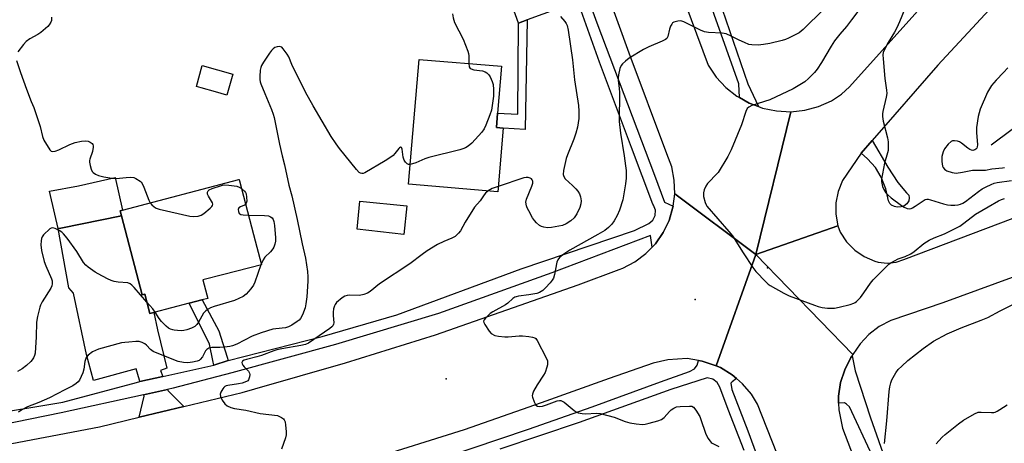
# Model space of a CAD drawing. Units: inches. Extents: x 1321759 to 1327759, y 493448 to 497449.
# Drawn here: x 1323970 to 1324324, y 493864 to 494016 of the extents above; entities that cross this region are included whole.
import ezdxf

# ---------------------------------------------------------------- set-up
doc = ezdxf.new("R2010")
doc.units = ezdxf.units.IN
doc.header["$MEASUREMENT"] = 0
for name, color, linetype in [('BLDG-Footprint', 5, 'Continuous'), ('CNTRL-Analytical Point', 7, 'Continuous'), ('CULTRL-Pad', 6, 'Continuous'), ('ELEV-Spot Elevation', 7, 'Continuous'), ('HYDRO-Single Line Stream', 4, 'Continuous'), ('TRANS-Driveway', 251, 'Continuous'), ('TRANS-Non Street Sidewalk', 7, 'Continuous'), ('TRANS-Road', 130, 'Continuous'), ('TRANS-Street Sidewalk', 7, 'Continuous'), ('Undefined', 1, 'Continuous')]:
    doc.layers.add(name, color=color, linetype=linetype)

msp = doc.modelspace()

# ---------------------------------------------------------------- linework, layer by layer
at = {"layer": 'BLDG-Footprint'}
for points, elevation in [([(1324046.44, 493996.73), (1324044.28, 493989.09), (1324040.13, 493990.27), (1324035.02, 493991.71), (1324033.24, 493992.21), (1324035.39, 493999.85)], 191.41), ([(1324143.73, 493977.25), (1324141.83, 493954.34), (1324109.7, 493957.01), (1324113.44, 494001.98), (1324143.15, 493999.52), (1324141.75, 493982.64), (1324141.32, 493977.46)], 189.61), ([(1324035.63, 493922.56), (1324037.04, 493917.19), (1324037.37, 493915.9), (1324035.33, 493915.36), (1324035.23, 493915.34), (1324030.67, 493914.14), (1324017.92, 493910.81), (1324016.54, 493910.45), (1324014.7, 493917.45), (1324013.69, 493917.18), (1324006.25, 493945.6), (1324005.76, 493947.49), (1324006.68, 493947.73), (1324048.55, 493958.69), (1324048.64, 493958.71), (1324048.76, 493958.23), (1324053.8, 493938.95), (1324056.66, 493928.06), (1324043.17, 493924.53)], 192.68)]:
    msp.add_lwpolyline(points, close=True, dxfattribs=dict(at, elevation=elevation))
at = {"layer": 'CNTRL-Analytical Point'}
msp.add_point((1324212.91, 493915.52, 184), dxfattribs=at)
at = {"layer": 'CULTRL-Pad'}
for points in [[(1324287.08, 493948.88), (1324285.66, 493948.83), (1324284.68, 493949.06), (1324283.59, 493949.54), (1324283.03, 493950.1), (1324282.56, 493951.08), (1324281.57, 493955.43), (1324279.87, 493959.59), (1324277.83, 493963.07), (1324274.92, 493966.2), (1324272.69, 493968.2), (1324276.66, 493972.77), (1324282.27, 493963.17), (1324285.91, 493957.64), (1324288.99, 493953.99), (1324289.85, 493953.12), (1324290.01, 493952.19), (1324289.83, 493951.04), (1324289.1, 493949.97), (1324288.08, 493949.16)], [(1323984.46, 493941.25), (1323983.49, 493941.06), (1323982.3, 493946.23), (1323980.33, 493954.51), (1323990.81, 493956.45), (1324003.97, 493959.49), (1324006.68, 493947.73), (1324005.76, 493947.49), (1324006.25, 493945.6)], [(1324109.05, 493949.25), (1324107.98, 493938.92), (1324091.18, 493940.85), (1324092.17, 493950.95)]]:
    msp.add_lwpolyline(points, close=True, dxfattribs=at)
at = {"layer": 'ELEV-Spot Elevation'}
for p in [(1324238.9, 493926.91, 185.5), (1324123.17, 493886.95, 187.87)]:
    msp.add_point(p, dxfattribs=at)
at = {"layer": 'HYDRO-Single Line Stream'}
msp.add_lwpolyline([(1324319.52, 493971.23), (1324357.3, 493999.41)], dxfattribs=at)
at = {"layer": 'TRANS-Driveway'}
for points in [[(1324170.59, 494022.9), (1324152.35, 494016.2), (1324149.31, 494015.08), (1324146.06, 494024.19), (1324167.29, 494032.08)], [(1324021.13, 493887.77), (1324012.91, 493885.92), (1324012.75, 493886.5), (1324011.61, 493890.48), (1323996.15, 493886.35), (1323993.66, 493895.67), (1323988.95, 493917.79), (1323987.32, 493919.7), (1323983.47, 493941.05), (1323983.49, 493941.06), (1323984.46, 493941.25), (1324006.25, 493945.6), (1324013.69, 493917.18), (1324014.7, 493917.45), (1324016.54, 493910.45), (1324017.92, 493910.81), (1324019.31, 493904.55), (1324022.56, 493890.83), (1324020.29, 493889.96)], [(1324028.68, 493877), (1324012.71, 493873.15), (1324014.4, 493880.7), (1324014.25, 493881.23), (1324022.91, 493883.13), (1324023.11, 493882.6)]]:
    msp.add_lwpolyline(points, close=True, dxfattribs=at)
at = {"layer": 'TRANS-Non Street Sidewalk'}
for points in [[(1324149.31, 494015.08), (1324152.35, 494016.2), (1324151.65, 493976.74), (1324143.73, 493977.25), (1324141.32, 493977.46), (1324141.75, 493982.64), (1324149.02, 493982.29)], [(1324044.75, 493893.56), (1324039.51, 493891.9), (1324039.2, 493893.49), (1324038.04, 493899.4), (1324030.67, 493914.14), (1324035.23, 493915.34), (1324035.33, 493915.36), (1324041.37, 493904.25), (1324044.39, 493894.69)]]:
    msp.add_lwpolyline(points, close=True, dxfattribs=at)
at = {"layer": 'TRANS-Road'}
for points in [[(1324386.89, 494093.48), (1324300.26, 493999.96), (1324276.66, 493972.77), (1324272.69, 493968.2), (1324265.89, 493958.34), (1324264.33, 493954.47), (1324263.52, 493950.38), (1324263.5, 493946.2), (1324264.26, 493942.1), (1324234.75, 493931.77), (1324247.3, 493983.17), (1324252.39, 493983.71), (1324257.33, 493985.02), (1324262.02, 493987.08), (1324265.62, 493989.46), (1324268.44, 493992.11), (1324303.79, 494031.5), (1324366.61, 494102.56)], [(1324194.97, 494060.65), (1324217.54, 493999.87), (1324220.42, 493995.64), (1324223.91, 493991.9), (1324227.93, 493988.74), (1324228.83, 493988.24), (1324232.39, 493986.24), (1324235.64, 493985.03), (1324237.18, 493984.45), (1324242.19, 493983.42), (1324247.3, 493983.17), (1324234.75, 493931.77), (1324205.53, 493953.6), (1324205.37, 493958.51), (1324204.43, 493963.33), (1324202.74, 493967.94), (1324189.13, 494004.31), (1324181.66, 494024.96)], [(1323959.06, 493862.25), (1323998.39, 493869.7), (1324012.71, 493873.15), (1324028.68, 493877), (1324049.73, 493882.07), (1324054.28, 493883.31), (1324086.93, 493892.67), (1324119.35, 493902.78), (1324170.74, 493920.82), (1324185.47, 493926.33), (1324186.81, 493926.85), (1324191.17, 493929.12), (1324195.11, 493932.05), (1324197.4, 493934.4), (1324198.54, 493935.57), (1324201.36, 493939.6), (1324203.49, 493944.02), (1324204.89, 493948.73), (1324204.95, 493949.17), (1324205.53, 493953.6), (1324234.75, 493931.77), (1324220.47, 493891.67), (1324215.36, 493893.35), (1324214.09, 493893.57), (1324210.06, 493894.27), (1324203.06, 493893.76), (1324197.77, 493892.53), (1324181.94, 493887), (1324157.39, 493878.25), (1324129.67, 493868.57), (1324095.29, 493857.72)], [(1324358.2, 493934.85), (1324302.02, 493914.31), (1324283.39, 493907.91), (1324279.15, 493905.74), (1324275.45, 493902.95), (1324272.28, 493899.57), (1324269.72, 493895.7), (1324234.75, 493931.77), (1324264.26, 493942.1), (1324265.09, 493939.74), (1324267.41, 493936.28), (1324270.35, 493933.32), (1324273.79, 493930.97), (1324277.61, 493929.3), (1324278.8, 493928.95), (1324282.07, 493928.55), (1324285.33, 493928.93), (1324288.08, 493929.91), (1324327.36, 493944.78)], [(1324242.24, 493860.16), (1324235.35, 493877.86), (1324233.16, 493881.4), (1324229.95, 493885.19), (1324227.77, 493887.07), (1324226.19, 493888.42), (1324221.96, 493891.02), (1324220.47, 493891.67), (1324234.75, 493931.77), (1324269.72, 493895.7), (1324269.41, 493895.22), (1324269, 493894.58), (1324266.76, 493890.22), (1324265.26, 493885.56), (1324264.52, 493880.72), (1324264.54, 493878.2), (1324264.57, 493875.82), (1324265.98, 493869.22), (1324269.79, 493859.08)]]:
    msp.add_lwpolyline(points, dxfattribs=at)
at = {"layer": 'TRANS-Street Sidewalk'}
for points in [[(1324216.04, 494039.38), (1324231.91, 493993.24), (1324235.64, 493985.03), (1324232.39, 493986.24), (1324228.83, 493988.24), (1324228.6, 493993.17), (1324208.96, 494048.63)], [(1324122.56, 493858.64), (1324152.86, 493868.86), (1324175.85, 493876.86), (1324200.45, 493885.86), (1324210.83, 493889.52), (1324212.6, 493890.56), (1324213.66, 493891.91), (1324214.09, 493893.57), (1324215.36, 493893.35), (1324220.47, 493891.67), (1324221.96, 493891.02), (1324226.19, 493888.42), (1324227.77, 493887.07), (1324226.25, 493885.87), (1324225.75, 493885.37), (1324226.03, 493883.15), (1324231.82, 493868.18), (1324240.63, 493844.28)], [(1324276.75, 493859.06), (1324268.51, 493876.82), (1324267.41, 493877.83), (1324266.71, 493878.24), (1324264.54, 493878.2), (1324264.52, 493880.72), (1324265.26, 493885.56), (1324266.76, 493890.22), (1324269, 493894.58), (1324269.41, 493895.22), (1324270.51, 493889.84), (1324276.03, 493872.91), (1324281.96, 493856.17)], [(1324230.52, 493861.09), (1324224.73, 493875.87), (1324221.81, 493883.88), (1324220.83, 493885.59), (1324219.26, 493886.79), (1324217.25, 493887.28), (1324204.15, 493883.14), (1324171.13, 493871.23), (1324142.5, 493861.55)]]:
    msp.add_lwpolyline(points, dxfattribs=at)
for points in [[(1323955.36, 493873.55, 0), (1323985.18, 493878.5, 0), (1324011.64, 493885.63, 0), (1324012.91, 493885.92, 0), (1324021.13, 493887.77, 0), (1324039.51, 493891.9, 0), (1324044.75, 493893.56, 0), (1324078.55, 493902.22, 0), (1324105.39, 493909.95, 0), (1324150.26, 493926.52, 0), (1324191.01, 493940.36, 0), (1324196.18, 493942.92, 0), (1324197.64, 493944.13, 0), (1324198.48, 493945.83, 0), (1324198.57, 493947.72, 0), (1324197.9, 493949.49, 0), (1324197.65, 493949.84, 0), (1324189.98, 493970.26, 0), (1324178.47, 494001.01, 0), (1324170.59, 494022.9, 0)], [(1324174.24, 494024.24, 0), (1324177.5, 494015.17, 0), (1324198.21, 493960.34, 0), (1324201.83, 493950.55, 0), (1324204.95, 493949.17, 0), (1324204.89, 493948.73, 0), (1324203.49, 493944.02, 0), (1324201.36, 493939.6, 0), (1324198.54, 493935.57, 0), (1324197.4, 493934.4, 0), (1324196.79, 493938.56, 0), (1324161.25, 493925.09, 0), (1324120.49, 493910.42, 0), (1324083.38, 493899.36, 0), (1324046.05, 493889.05, 0), (1324024.88, 493883.57, 0), (1324022.91, 493883.13, 0), (1324014.25, 493881.23, 0), (1323984.59, 493874.7, 0), (1323956.89, 493869.06, 0)]]:
    msp.add_polyline3d(points, dxfattribs=at)
at = {"layer": 'Undefined'}
msp.add_line((1324056.59, 493928.3, 192), (1324056.46, 493928.01, 192), dxfattribs=at)
for points, elevation in [([(1324277.77, 494027.74), (1324269.19, 494016.27), (1324267.35, 494013.91), (1324264.97, 494011.13), (1324263.09, 494008.64), (1324261.81, 494006.78), (1324258.43, 494000.94), (1324256.8, 493998.45), (1324255.91, 493997.29), (1324253.68, 493995.08), (1324252.4, 493993.96), (1324251.21, 493993.15), (1324248.23, 493991.39), (1324239.8, 493987.44), (1324233.27, 493985.4), (1324232.27, 493984.84), (1324231.65, 493984.26), (1324231.13, 493983.24), (1324229.54, 493978.44), (1324225.86, 493969.47), (1324224.7, 493966.97), (1324221.11, 493961.28), (1324220.38, 493960.38), (1324217.91, 493957.95), (1324217.35, 493957.3), (1324216.73, 493956.31), (1324216.1, 493955), (1324215.84, 493953.92), (1324215.89, 493952.57), (1324216.48, 493950.4), (1324216.82, 493949.64), (1324217.13, 493949.15), (1324225.04, 493940.05), (1324226.31, 493938.5), (1324230.23, 493932.34), (1324233.67, 493927.1), (1324234.71, 493925.65), (1324238.34, 493921.87), (1324239.19, 493921.08), (1324239.9, 493920.56), (1324244.83, 493917.75), (1324246.69, 493916.8), (1324255.85, 493913.44), (1324257.24, 493913), (1324258.61, 493912.69), (1324260.55, 493912.39), (1324263.04, 493912.37), (1324264.74, 493912.71), (1324268.7, 493913.71), (1324270.06, 493914.14), (1324270.56, 493914.39), (1324271.01, 493914.74), (1324272.39, 493916.28), (1324273.68, 493917.92), (1324276.02, 493921.41), (1324276.95, 493922.57), (1324281.76, 493927.42), (1324282.65, 493928.19), (1324283.39, 493928.69), (1324286.01, 493930.12), (1324288.55, 493931.02), (1324290.6, 493931.96), (1324291.8, 493932.8), (1324295.22, 493935.65), (1324297.19, 493936.84), (1324298.98, 493937.72), (1324302.65, 493939.22), (1324308.15, 493941.96), (1324309.6, 493942.96), (1324313.88, 493946.31), (1324318.37, 493948.95), (1324322.17, 493951.04), (1324323.22, 493951.54), (1324324.28, 493951.94)], 184), ([(1323981.13, 494017.18), (1323981.12, 494016.06), (1323980.84, 494015.37), (1323980.27, 494014.5), (1323979.73, 494013.88), (1323977.26, 494011.71), (1323976.13, 494010.94), (1323973.25, 494009.41), (1323971.92, 494008.41), (1323970.95, 494007.32), (1323968.93, 494004.78)], 192), ([(1324125.54, 494018.41), (1324125.72, 494017.01), (1324126.21, 494015.34), (1324129.34, 494009.29), (1324131.04, 494004.92), (1324131.28, 494004.09), (1324131.4, 494003.31), (1324131.38, 494000.5)], 190), ([(1324259.2, 494020.06), (1324251.78, 494012.82), (1324250.31, 494011.63), (1324246.45, 494009.63), (1324245.38, 494009.19), (1324244.27, 494008.87), (1324239.78, 494007.76), (1324237.53, 494007.36), (1324235.56, 494007.18), (1324233.34, 494007.2), (1324232.24, 494007.42), (1324230.62, 494008.04), (1324228.76, 494008.88), (1324225.81, 494010.41), (1324224, 494011.17), (1324222.63, 494011.42), (1324217.65, 494011.71), (1324216.22, 494011.93), (1324214.85, 494012.48), (1324208.81, 494015.55), (1324207.75, 494015.88), (1324206.6, 494015.82), (1324205.22, 494015.41), (1324204.77, 494015.12), (1324204.43, 494014.71), (1324204.05, 494013.95), (1324203.67, 494012.84), (1324203.09, 494010.28), (1324202.66, 494009.58), (1324202.25, 494009.21), (1324201, 494008.54), (1324196.14, 494006.48), (1324194.31, 494005.59), (1324189.08, 494002.43), (1324187.74, 494001.38), (1324186.73, 494000.42), (1324186.24, 493999.77), (1324185.81, 493998.73), (1324185.29, 493996.48), (1324185.14, 493995.34), (1324185.17, 493994.47), (1324185.56, 493991.48), (1324185.64, 493990.13), (1324185.5, 493979.61), (1324185.99, 493975.49), (1324187.34, 493967.23), (1324187.84, 493963.72), (1324188, 493961.94), (1324188.04, 493959.27), (1324187.83, 493957.23), (1324186.8, 493951.46), (1324185.61, 493947.66), (1324184.81, 493945.83), (1324183.66, 493943.86), (1324182.86, 493942.7), (1324181.68, 493941.5), (1324180.37, 493940.42), (1324177.81, 493938.88), (1324167.77, 493933.27), (1324165.57, 493931.85), (1324164.06, 493930.59), (1324163.39, 493929.76), (1324163.1, 493929.01), (1324162.25, 493924.5), (1324161.82, 493923.15), (1324161.35, 493922.42), (1324160.61, 493921.51), (1324159.02, 493919.73), (1324158.04, 493918.81), (1324156.87, 493918.06), (1324155.81, 493917.69), (1324152.97, 493917.14), (1324149.23, 493916.72), (1324148.41, 493916.53), (1324147.92, 493916.31), (1324147.26, 493915.85), (1324145.37, 493914.2), (1324144.6, 493913.62), (1324139.99, 493911.05), (1324139.06, 493910.43), (1324137.35, 493908.83), (1324136.87, 493908.19), (1324136.71, 493907.74), (1324136.76, 493907.27), (1324137.08, 493906.55), (1324138.64, 493904.11), (1324139.44, 493903.3), (1324140.71, 493902.6), (1324142.09, 493902.26), (1324144.35, 493902.03), (1324145.5, 493902.06), (1324149.54, 493902.45), (1324150.68, 493902.42), (1324152.97, 493902.17), (1324154.36, 493901.96), (1324155.12, 493901.72), (1324155.54, 493901.42), (1324156.04, 493900.77), (1324159.28, 493894.49), (1324159.67, 493893.41), (1324159.75, 493892.69), (1324159.69, 493891.92), (1324159.52, 493891.09), (1324158.88, 493889.21), (1324158.29, 493888.21), (1324155.95, 493884.83), (1324154.66, 493882.47), (1324154.26, 493881.4), (1324154.22, 493880.86), (1324154.31, 493880.31), (1324154.88, 493878.66), (1324155.25, 493877.88), (1324155.56, 493877.44), (1324156.12, 493877.05), (1324156.78, 493876.92), (1324157.9, 493877.09), (1324159.33, 493877.53), (1324163.19, 493878.96), (1324164, 493879.12), (1324164.5, 493879.09), (1324164.96, 493878.95), (1324165.67, 493878.54), (1324169.31, 493875.52), (1324170.03, 493875.04), (1324170.79, 493874.73), (1324172.14, 493874.49), (1324173.53, 493874.36), (1324177.27, 493874.58), (1324178.69, 493874.44), (1324183.73, 493873.17), (1324187.72, 493871.61), (1324189.33, 493871.08), (1324191.64, 493870.72), (1324193.97, 493870.53), (1324194.83, 493870.62), (1324196.26, 493870.95), (1324199.41, 493871.78), (1324200.76, 493872.27), (1324201.67, 493872.96), (1324203.63, 493875.2), (1324204.27, 493875.81), (1324205.15, 493876.38), (1324206.12, 493876.8), (1324207.47, 493877.03), (1324210.86, 493877.13), (1324211.71, 493877.05), (1324212.26, 493876.77), (1324213.18, 493875.7), (1324214.57, 493873.41), (1324214.98, 493872.33), (1324216.55, 493867.36), (1324217.46, 493865.6), (1324218.23, 493864.44), (1324218.61, 493864.04), (1324219.06, 493863.72), (1324221.4, 493862.54)], 186), ([(1324164.4, 494017.43), (1324165.94, 494015.63), (1324166.44, 494014.91), (1324166.79, 494014.18), (1324167.2, 494012.55), (1324168.75, 494001.88), (1324169.46, 493994.63), (1324170.84, 493985.35), (1324170.99, 493983.31), (1324170.99, 493980.72), (1324170.5, 493977.62), (1324169.95, 493975.44), (1324169.18, 493973.31), (1324166.89, 493967.65), (1324166.43, 493966.27), (1324165.48, 493961.94), (1324165.35, 493960.52), (1324165.53, 493959.82), (1324166.06, 493959.02), (1324168.74, 493956.61), (1324169.94, 493955.42), (1324170.65, 493954.55), (1324171.24, 493953.54), (1324171.63, 493952.44), (1324171.82, 493951.02), (1324171.7, 493949.95), (1324171.31, 493948.65), (1324170.21, 493946.34), (1324169.28, 493944.91), (1324168.12, 493943.83), (1324166.47, 493942.72), (1324165.15, 493942.22), (1324161.17, 493941.46), (1324159.74, 493941.33), (1324158.34, 493941.55), (1324157.54, 493941.81), (1324156.81, 493942.23), (1324155.73, 493943.15), (1324154.97, 493943.99), (1324154.34, 493944.94), (1324152.93, 493947.46), (1324152.4, 493948.48), (1324152.1, 493949.27), (1324151.95, 493950.56), (1324152.13, 493951.64), (1324154.05, 493956.34), (1324154.4, 493957.44), (1324154.42, 493958.16), (1324154.22, 493958.61), (1324153.89, 493958.99), (1324153.47, 493959.25), (1324152.75, 493959.44), (1324151.97, 493959.49), (1324151.13, 493959.38), (1324141.99, 493956.27)], 188), ([(1324288.44, 494020.23), (1324286.52, 494015.49), (1324285.54, 494013.4), (1324284.7, 494011.86), (1324282.41, 494008.13), (1324281.19, 494005.81), (1324280.64, 494004.5), (1324280.51, 494003.66), (1324280.57, 494002.21), (1324281.22, 493995.17), (1324281.78, 493990.91), (1324281.86, 493989.78), (1324281.69, 493988.36), (1324280.46, 493983.24), (1324280.34, 493982.37), (1324280.32, 493981.49), (1324280.6, 493979.75), (1324282.19, 493973.73), (1324282.35, 493972.29), (1324282.43, 493970), (1324282.37, 493969.14), (1324282.2, 493968.29), (1324281.12, 493964.66), (1324280.66, 493962.66), (1324280.04, 493958.86), (1324280, 493957.98), (1324280.06, 493957.4), (1324280.33, 493956.26), (1324280.78, 493955.18), (1324281.6, 493953.97), (1324282.37, 493953.07), (1324283.47, 493952.13), (1324287.18, 493949.32), (1324288.2, 493948.74), (1324289.29, 493948.32), (1324290.1, 493948.23), (1324290.62, 493948.32), (1324291.12, 493948.5), (1324292.1, 493949.09), (1324294.95, 493951.1), (1324295.68, 493951.48), (1324296.33, 493951.61), (1324296.8, 493951.6), (1324297.63, 493951.43), (1324302.36, 493949.94), (1324303.77, 493949.61), (1324304.94, 493949.53), (1324306.42, 493949.54), (1324307.59, 493949.63), (1324308.45, 493949.82), (1324309.26, 493950.16), (1324310.27, 493950.77), (1324314.89, 493954.38), (1324316.2, 493955.32), (1324317.63, 493956.12), (1324319.46, 493956.99), (1324320.53, 493957.37), (1324321.63, 493957.62), (1324326.76, 493958.44)], 182), ([(1324110.3, 493964.15), (1324109.6, 493964.16), (1324109.18, 493964.4), (1324108.61, 493964.97), (1324108.13, 493965.67), (1324107.73, 493966.76), (1324107.34, 493969.65), (1324107.08, 493970.21), (1324106.8, 493970.33), (1324106.46, 493970.19), (1324106.12, 493969.87), (1324104.76, 493968.05), (1324104.16, 493967.43), (1324103.23, 493966.74), (1324101.26, 493965.51), (1324093.87, 493961.15), (1324093.37, 493960.94), (1324092.87, 493960.87), (1324092.35, 493961.01), (1324091.92, 493961.31), (1324090.94, 493962.37), (1324084.75, 493969.92), (1324083.55, 493971.58), (1324081.85, 493974.27), (1324075.28, 493985.27), (1324072.53, 493990.24), (1324067.58, 494000.19), (1324066.55, 494002.95), (1324066, 494003.94), (1324064.56, 494005.79), (1324063.97, 494006.36), (1324063.53, 494006.59), (1324063.06, 494006.65), (1324062.31, 494006.52), (1324061.56, 494006.25), (1324060.89, 494005.8), (1324060.31, 494005.16), (1324059.61, 494004.21), (1324057.42, 494001.06), (1324056.68, 493999.81), (1324056.44, 493999.11), (1324056.28, 493998.11), (1324056.07, 493995.85), (1324056.07, 493994.72), (1324056.21, 493993.95), (1324056.46, 493993.17), (1324057.96, 493989.67), (1324060.26, 493983.91), (1324060.88, 493982.25), (1324061.21, 493981.12), (1324063.15, 493971.52), (1324064.13, 493967.26), (1324064.99, 493964.04), (1324066.52, 493956.67), (1324067.59, 493952.81), (1324069.58, 493944.29), (1324071.33, 493935.55), (1324072.54, 493930.35), (1324073.28, 493925.63), (1324073.45, 493923.73), (1324073.43, 493922.06), (1324073.01, 493916.51), (1324072.72, 493913.9), (1324072.42, 493912.47), (1324071.47, 493909.98), (1324070.8, 493908.68), (1324070.24, 493908.06), (1324069.58, 493907.54), (1324067.65, 493906.29), (1324066.41, 493905.61), (1324065.33, 493905.32), (1324061.92, 493904.98), (1324060.74, 493904.78), (1324056.59, 493903.54), (1324053.35, 493902.25), (1324047.86, 493899.48), (1324046.3, 493898.83), (1324045.25, 493898.55), (1324044.38, 493898.42), (1324041.73, 493898.26), (1324038.88, 493898.2), (1324037.77, 493897.98), (1324037.08, 493897.56), (1324036.52, 493896.98), (1324035.41, 493894.85), (1324034.59, 493893.85), (1324034.21, 493893.58), (1324033.53, 493893.29), (1324031.9, 493892.94), (1324030.23, 493892.76), (1324028.63, 493892.8), (1324026.72, 493893.24), (1324024.49, 493893.97), (1324017.69, 493896.82), (1324016.69, 493897.49), (1324015.31, 493899.02), (1324014.71, 493899.54), (1324013.7, 493900.06), (1324012.6, 493900.34), (1324011.47, 493900.35), (1324008.9, 493900.18), (1324007.48, 493900.05), (1324006.34, 493899.86), (1323998.01, 493897.59), (1323996.89, 493897.19), (1323995.89, 493896.61), (1323994.27, 493895.42), (1323993.57, 493894.59), (1323993.28, 493893.89), (1323993.09, 493893.13), (1323992.74, 493890.38), (1323992.41, 493889.06), (1323991.82, 493887.75), (1323991.13, 493886.49), (1323990.63, 493885.81), (1323989.99, 493885.22), (1323988.75, 493884.43), (1323985.84, 493883.02), (1323980.38, 493880.14), (1323976.48, 493878.36), (1323972.48, 493876.86), (1323970.41, 493875.82), (1323969.23, 493874.96)], 190), ([(1323968.49, 494001.55), (1323969.89, 493997.31), (1323972.08, 493991.25), (1323973.76, 493986.88), (1323974.73, 493984.63), (1323975.61, 493982.12), (1323976.98, 493977.89), (1323977.8, 493974.25), (1323978.27, 493972.92), (1323980.46, 493969.39), (1323981.01, 493968.92), (1323981.44, 493968.84), (1323982.44, 493969), (1323983.74, 493969.42), (1323987.64, 493971.39), (1323989.56, 493972.11), (1323991.93, 493972.56), (1323993.41, 493972.7), (1323994.26, 493972.59), (1323995.02, 493972.25), (1323995.67, 493971.77), (1323995.96, 493971.37), (1323996.09, 493970.91), (1323996.1, 493970.4), (1323995.82, 493968.77), (1323994.85, 493966.11), (1323994.75, 493965.57), (1323994.75, 493965), (1323994.96, 493963.84), (1323995.37, 493962.42), (1323995.75, 493961.65), (1323996.09, 493961.26), (1323996.96, 493960.63), (1323997.98, 493960.21), (1323999.89, 493959.72), (1324002.79, 493959.17), (1324004.41, 493959.09), (1324007.95, 493959.46), (1324009.62, 493959.55), (1324010.7, 493959.44), (1324011.5, 493959.12), (1324012.97, 493958.15), (1324013.37, 493957.74), (1324013.69, 493957.27), (1324014.3, 493955.97), (1324016.15, 493951.34), (1324016.65, 493950.34)], 192), ([(1324131.38, 494000.5), (1324131.52, 493999.27), (1324131.82, 493998.78), (1324132.16, 493998.55), (1324133.17, 493998.28), (1324136.28, 493997.89), (1324137.21, 493997.58), (1324137.85, 493997.17), (1324138.61, 493996.39), (1324139.06, 493995.68), (1324139.76, 493994.07), (1324140.1, 493992.95), (1324140.28, 493991.19), (1324140.31, 493988.82), (1324139.7, 493984.55), (1324139.5, 493983.71), (1324138.94, 493982.08), (1324137.53, 493978.29), (1324136.92, 493977), (1324136.03, 493975.83), (1324132.41, 493971.89), (1324131.1, 493970.72), (1324130.16, 493970.17), (1324129.18, 493969.77), (1324128.08, 493969.43), (1324116.91, 493966.61), (1324115.54, 493966.13), (1324112.32, 493964.78), (1324110.3, 493964.15)], 190), ([(1324325.53, 493998.98), (1324323.98, 493997.28), (1324321.23, 493994.54), (1324319.56, 493992.56), (1324318.87, 493991.45), (1324318.22, 493990.19), (1324315.49, 493984.06), (1324314.75, 493981.45), (1324314.25, 493977.44), (1324314.21, 493975.68), (1324314.54, 493971.26), (1324314.48, 493970.45), (1324314.31, 493969.99), (1324314.02, 493969.63), (1324313.64, 493969.38), (1324312.94, 493969.22), (1324312.46, 493969.29), (1324311.75, 493969.58), (1324311.06, 493970), (1324308.84, 493971.83), (1324308.11, 493972.26), (1324307.33, 493972.53), (1324306.26, 493972.72), (1324305.51, 493972.65), (1324305.04, 493972.41), (1324304, 493971.44), (1324302.7, 493969.82), (1324302.21, 493968.75), (1324301.77, 493967.01), (1324301.72, 493965.24), (1324301.81, 493964.37), (1324302.01, 493963.54), (1324302.24, 493963.08), (1324302.71, 493962.46), (1324303.1, 493962.12), (1324303.57, 493961.85), (1324305.44, 493961.24), (1324306.83, 493961.05), (1324309.12, 493961.34), (1324312.77, 493962.08), (1324314.25, 493962.15), (1324316.55, 493962.06), (1324317.4, 493962.1), (1324319.73, 493962.59), (1324323.53, 493962.92), (1324324.29, 493963.11)], 180), ([(1324016.65, 493950.34), (1324017.2, 493949.62), (1324018.06, 493948.86), (1324018.79, 493948.39), (1324019.89, 493948), (1324030.93, 493945.52), (1324032.11, 493945.4), (1324033.89, 493945.55), (1324035.01, 493945.85), (1324035.99, 493946.46), (1324038.25, 493948.36), (1324038.83, 493948.96), (1324039.09, 493949.37), (1324039.15, 493949.81), (1324039.02, 493950.28), (1324037.58, 493952.76), (1324037.28, 493953.51), (1324037.32, 493954.22), (1324037.53, 493954.64), (1324037.89, 493954.98), (1324038.89, 493955.47), (1324041.93, 493956.48), (1324042.72, 493956.71), (1324043.56, 493956.82), (1324044.97, 493956.72), (1324047.81, 493956.29), (1324048.61, 493956.04), (1324049.46, 493955.54)], 192), ([(1324138.39, 493954.63), (1324137.41, 493953.85), (1324136.84, 493953.27), (1324135.41, 493951.04), (1324133.47, 493948.76), (1324130.04, 493943.32), (1324128.42, 493940.26), (1324127.68, 493939.4), (1324126.4, 493938.26), (1324125.21, 493937.55), (1324122.39, 493936.37), (1324120.11, 493935.31), (1324116.37, 493933.07), (1324114.51, 493931.74), (1324110.17, 493928.35), (1324099.23, 493921.18), (1324095.81, 493918.42), (1324094.86, 493917.78), (1324093.59, 493917.3), (1324091.99, 493916.97), (1324088.41, 493917.06), (1324087.55, 493916.99), (1324086.76, 493916.7), (1324085.79, 493916.06), (1324083.73, 493914.4), (1324083.19, 493913.75), (1324082.96, 493913.24), (1324082.68, 493912.12), (1324082.52, 493910.96), (1324082.51, 493909.78), (1324082.72, 493907.16), (1324082.65, 493906.62), (1324082.4, 493906.05), (1324082.04, 493905.63), (1324081.37, 493905.09), (1324073.68, 493899.81), (1324072.57, 493899.32), (1324070.89, 493898.89), (1324064.04, 493897.77), (1324062.22, 493897.38), (1324061.18, 493897.04), (1324056.69, 493895.3), (1324055.06, 493894.83), (1324051.27, 493893.91), (1324050.52, 493893.67), (1324049.91, 493893.35), (1324049.7, 493893.11), (1324049.62, 493892.81), (1324049.72, 493892.35), (1324049.94, 493891.88), (1324050.43, 493891.2), (1324052.05, 493889.68), (1324052.4, 493889), (1324052.45, 493888.47), (1324052.38, 493887.64), (1324052.06, 493886.61), (1324051.74, 493886.24), (1324051.32, 493885.97), (1324049.78, 493885.41), (1324048.38, 493885.09), (1324044.56, 493884.58), (1324044.02, 493884.43), (1324043.53, 493884.2), (1324043.13, 493883.84), (1324042.79, 493883.39), (1324042.09, 493882.14), (1324041.84, 493881.36), (1324041.9, 493880.58), (1324042.49, 493879.31), (1324043.46, 493877.89), (1324044.34, 493877.21), (1324045.63, 493876.63), (1324047.04, 493876.29), (1324051.1, 493875.65), (1324056.22, 493874.5), (1324062.43, 493873.7), (1324063.22, 493873.42), (1324063.95, 493873.02), (1324064.59, 493872.53), (1324064.93, 493872.14), (1324065.22, 493871.39), (1324065.41, 493870.26), (1324065.63, 493867.92), (1324065.61, 493866.77), (1324065.34, 493865.66), (1324063.87, 493861.56)], 188), ([(1324049.46, 493955.54), (1324050.63, 493954.52), (1324050.94, 493954.08), (1324051.14, 493953.56), (1324051.32, 493952.41), (1324051.37, 493950.96), (1324051.23, 493950.19), (1324050.96, 493949.82)], 192), ([(1324141.99, 493956.27), (1324139.8, 493955.46), (1324138.39, 493954.63)], 188), ([(1324050.96, 493949.82), (1324050.56, 493949.55), (1324049.1, 493948.89), (1324048.58, 493948.5), (1324048.36, 493947.91), (1324048.43, 493947.2), (1324048.72, 493946.55), (1324048.88, 493946.39), (1324049.31, 493946.17), (1324050.12, 493946.02), (1324051.97, 493945.94)], 192), ([(1324051.97, 493945.94), (1324057.84, 493945.78), (1324059.27, 493945.63), (1324060, 493945.35), (1324060.54, 493944.9), (1324060.93, 493944.3), (1324061.19, 493943.6), (1324061.42, 493942.18), (1324061.74, 493937.73), (1324061.72, 493936.55), (1324061.5, 493935.47), (1324061.12, 493934.42), (1324060.73, 493933.72), (1324059.9, 493932.69), (1324057.91, 493930.76), (1324057.32, 493929.83), (1324056.59, 493928.3)], 192), ([(1324015.45, 493914.61), (1324010.87, 493919.86), (1324010.04, 493920.71), (1324009.43, 493921.18), (1324008.54, 493921.53), (1324005.05, 493921.81), (1324003.66, 493922.04), (1324002.58, 493922.34), (1324001.24, 493922.94), (1323997.85, 493924.71), (1323996.86, 493925.31), (1323994.32, 493927.11), (1323993.46, 493927.83), (1323992.61, 493928.81), (1323990.15, 493932.75), (1323986.67, 493937.64), (1323985.44, 493939.19), (1323984.8, 493939.76), (1323983.87, 493940.39), (1323982.39, 493941.15), (1323981.42, 493941.29), (1323980.97, 493941.2), (1323980.5, 493940.96), (1323979.84, 493940.43), (1323978.8, 493939.4), (1323978.22, 493938.75), (1323977.73, 493938.05), (1323977.52, 493937.53), (1323977.31, 493936.7), (1323977.21, 493935.26), (1323977.47, 493933.22), (1323978.44, 493929.2), (1323979.03, 493927.6), (1323981.12, 493922.98), (1323981.34, 493922.19), (1323981.35, 493921.16), (1323981.19, 493920.4), (1323980.83, 493919.62), (1323977.67, 493914.69), (1323977.09, 493913.52), (1323976.82, 493912.74), (1323976.07, 493909.35), (1323975.73, 493907.35), (1323975.57, 493902.05), (1323975.14, 493896.16), (1323974.94, 493895.32), (1323974.6, 493894.53), (1323974.17, 493893.79), (1323973.61, 493893.13), (1323972.09, 493891.76), (1323970.48, 493890.49), (1323968.78, 493889.52)], 192), ([(1324056.46, 493928.01), (1324054.3, 493921.76), (1324053.86, 493920.7), (1324052.9, 493919.31), (1324051.18, 493917.42), (1324050.05, 493916.61), (1324046.98, 493915.18), (1324039.61, 493912.94), (1324038.29, 493912.46), (1324037.54, 493912.09), (1324036.63, 493911.41), (1324035.87, 493910.58), (1324034.05, 493907.37), (1324033.42, 493906.49), (1324032.71, 493905.83), (1324031.47, 493905.14), (1324029.84, 493904.58), (1324028.71, 493904.35), (1324027.86, 493904.26), (1324026.43, 493904.29), (1324025.3, 493904.42), (1324024.76, 493904.53), (1324023.98, 493904.83), (1324023.24, 493905.24), (1324022.43, 493905.86), (1324020.7, 493907.63), (1324019.86, 493908.7), (1324018.47, 493910.95)], 192), ([(1324018.47, 493910.95), (1324017.57, 493912.17), (1324015.45, 493914.61)], 192), ([(1324281.08, 493863.7), (1324281.91, 493871.78), (1324282.78, 493882.4), (1324283.03, 493884.1), (1324283.36, 493885.49), (1324283.77, 493886.56), (1324285.19, 493889.08), (1324286.02, 493890.25), (1324287.28, 493891.52), (1324289.46, 493893.49), (1324294.97, 493897.82), (1324298.73, 493900.45), (1324303.6, 493903.09), (1324308.68, 493905.33), (1324315.94, 493908.08), (1324318.26, 493909.06), (1324322.7, 493911.48), (1324329.97, 493914.98)], 186), ([(1324299.7, 493863.54), (1324300.61, 493864.65), (1324301.82, 493865.9), (1324302.9, 493866.87), (1324307.68, 493870.68), (1324309.51, 493872.01), (1324313.5, 493874.33), (1324314.8, 493874.87), (1324315.88, 493874.96), (1324319.55, 493874.76), (1324320.39, 493874.82), (1324320.92, 493874.95), (1324321.66, 493875.28), (1324322.62, 493875.84), (1324325.19, 493877.58)], 188)]:
    msp.add_lwpolyline(points, dxfattribs=dict(at, elevation=elevation))

doc.saveas('drawing.dxf')
